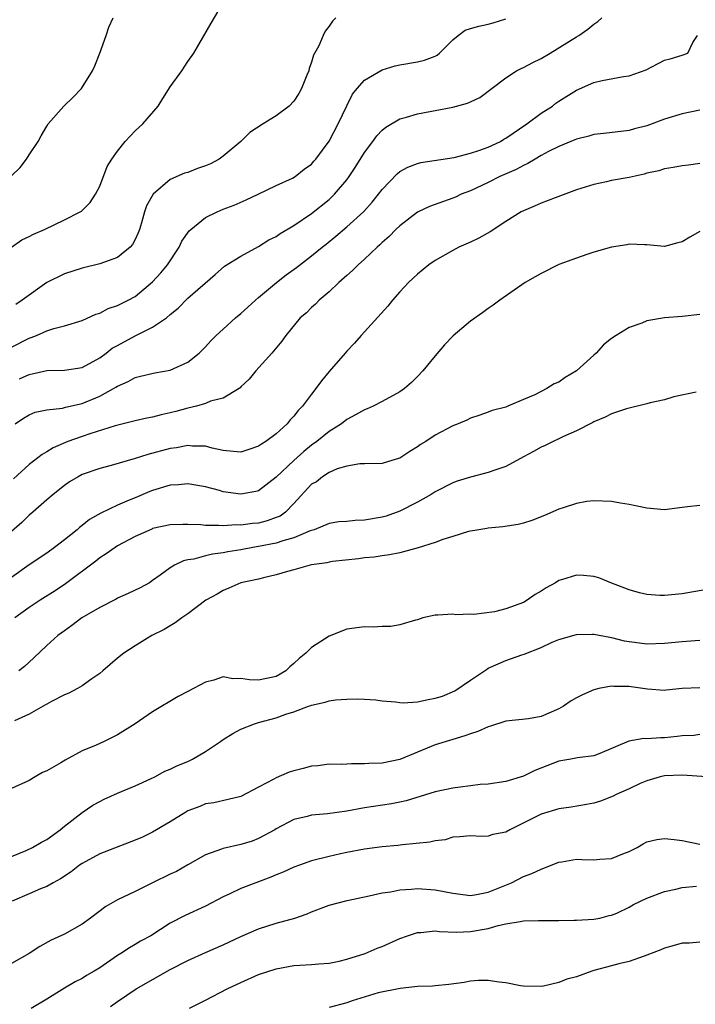
# Model space of a CAD drawing. Units: inches. Extents: x 2574000 to 2577000, y 1515000 to 1518000.
# Drawn here: x 2575154 to 2575230, y 1515531 to 1515643 of the extents above; entities that cross this region are included whole.
import ezdxf

# ---------------------------------------------------------------- set-up
doc = ezdxf.new("R2010")
doc.units = ezdxf.units.IN
doc.header["$MEASUREMENT"] = 0
doc.layers.add('LD25741515_2ft', color=141, linetype='Continuous')

msp = doc.modelspace()

# ---------------------------------------------------------------- linework, layer by layer
at = {"layer": 'LD25741515_2ft'}
for points, elevation in [([(2575153, 1515617), (2575154.17, 1515617.83), (2575155, 1515618.21), (2575155.5, 1515618.5), (2575156.75, 1515619), (2575159, 1515620.1), (2575160.8, 1515621), (2575160.92, 1515621.08), (2575161, 1515621.16), (2575161.91, 1515622.09), (2575162.51, 1515623), (2575163, 1515623.94), (2575163.86, 1515626.14), (2575164.38, 1515627), (2575165, 1515627.89), (2575165.87, 1515629), (2575167, 1515630.18), (2575167.9, 1515631), (2575169.61, 1515633), (2575170.16, 1515633.84), (2575171, 1515635.16), (2575172.3, 1515637), (2575173, 1515638.03), (2575173.65, 1515639), (2575175.61, 1515642.39), (2575177, 1515644.7)], 8842), ([(2575153, 1515625.09), (2575153.98, 1515626.02), (2575154.71, 1515627), (2575155, 1515627.47), (2575156.03, 1515629), (2575156.37, 1515629.63), (2575157, 1515630.73), (2575157.17, 1515631), (2575158.94, 1515633), (2575160.01, 1515633.99), (2575160.93, 1515635), (2575162.18, 1515637), (2575162.44, 1515637.56), (2575163.01, 1515639.01), (2575163.75, 1515641), (2575164.05, 1515641.95), (2575164.51, 1515643)], 8844), ([(2575153, 1515605.7), (2575155, 1515606.69), (2575155.24, 1515606.76), (2575155.83, 1515607), (2575157, 1515607.52), (2575157.81, 1515607.81), (2575159, 1515608.11), (2575161, 1515608.72), (2575162.57, 1515609.43), (2575163, 1515609.55), (2575163.95, 1515610.05), (2575165, 1515610.4), (2575165.4, 1515610.6), (2575166.23, 1515611), (2575167, 1515611.42), (2575169, 1515613.07), (2575169.91, 1515614.09), (2575170.67, 1515615), (2575172.01, 1515617), (2575172.32, 1515617.68), (2575173.15, 1515618.85), (2575173.32, 1515619), (2575175, 1515620.38), (2575176.31, 1515621), (2575177, 1515621.3), (2575178.22, 1515621.78), (2575179.61, 1515622.39), (2575180.97, 1515623), (2575183, 1515623.99), (2575184.84, 1515624.84), (2575185.13, 1515625), (2575186.15, 1515625.85), (2575187, 1515626.42), (2575187.25, 1515626.74), (2575187.5, 1515627), (2575189, 1515629.02), (2575190.03, 1515631), (2575190.98, 1515633.02), (2575191.64, 1515634.36), (2575192.17, 1515635), (2575193, 1515635.95), (2575195, 1515637.12), (2575196.46, 1515637.54), (2575197, 1515637.68), (2575199, 1515638), (2575199.79, 1515638.21), (2575201, 1515638.64), (2575201.22, 1515638.78), (2575201.5, 1515639), (2575203, 1515640.52), (2575203.61, 1515641), (2575204.42, 1515641.58), (2575205, 1515641.78), (2575205.94, 1515642.06), (2575207, 1515642.26), (2575207.59, 1515642.41), (2575209, 1515642.87)], 8838), ([(2575189.77, 1515643), (2575189.38, 1515642.62), (2575189, 1515642.05), (2575188.53, 1515641.47), (2575188.32, 1515641), (2575187.82, 1515639.82), (2575187.23, 1515638.77), (2575187, 1515637.96), (2575186.73, 1515637.27), (2575186.68, 1515637), (2575186.48, 1515636.48), (2575185.88, 1515635), (2575185.56, 1515634.43), (2575185, 1515633.56), (2575184.47, 1515633), (2575183, 1515631.89), (2575181.53, 1515631), (2575179.99, 1515630.01), (2575178.99, 1515629), (2575177, 1515627.33), (2575176.53, 1515627), (2575175.54, 1515626.46), (2575175, 1515626.22), (2575174.09, 1515625.91), (2575173, 1515625.49), (2575172.61, 1515625.39), (2575171, 1515624.66), (2575169.05, 1515623), (2575168.32, 1515621.68), (2575168.09, 1515621), (2575167.75, 1515619.75), (2575167.52, 1515619), (2575167.37, 1515618.63), (2575167, 1515617.87), (2575166.7, 1515617.3), (2575166.44, 1515617), (2575165, 1515615.84), (2575163, 1515615.11), (2575161, 1515614.63), (2575159, 1515613.98), (2575157, 1515613), (2575154.23, 1515611), (2575153.48, 1515610.52)], 8840), ([(2575153.91, 1515602.09), (2575155, 1515602.59), (2575155.35, 1515602.65), (2575157, 1515603.03), (2575159, 1515603.08), (2575161, 1515603.39), (2575163, 1515604.48), (2575163.72, 1515605), (2575164.43, 1515605.57), (2575165, 1515605.89), (2575167, 1515606.95), (2575169, 1515607.93), (2575170.55, 1515609), (2575171, 1515609.38), (2575171.9, 1515610.1), (2575173, 1515611.22), (2575176.08, 1515613.92), (2575177.13, 1515614.87), (2575179, 1515616.01), (2575181, 1515617.08), (2575182.17, 1515617.83), (2575183, 1515618.23), (2575183.45, 1515618.55), (2575185, 1515619.48), (2575187, 1515620.83), (2575189, 1515622.43), (2575189.6, 1515623), (2575191, 1515624.64), (2575191.27, 1515625), (2575191.96, 1515626.04), (2575193, 1515627.72), (2575193.96, 1515629), (2575194.39, 1515629.61), (2575195, 1515630.26), (2575195.41, 1515630.59), (2575197, 1515631.54), (2575197.74, 1515631.74), (2575199, 1515632.12), (2575200.4, 1515632.4), (2575201, 1515632.51), (2575203, 1515632.89), (2575204.68, 1515633.32), (2575205, 1515633.49), (2575206.05, 1515633.95), (2575209, 1515636.18), (2575210.21, 1515637), (2575210.74, 1515637.26), (2575211, 1515637.36), (2575212.07, 1515637.93), (2575213, 1515638.39), (2575214.04, 1515639), (2575217, 1515640.85), (2575217.29, 1515641), (2575218.29, 1515641.71), (2575219, 1515642.26), (2575219.44, 1515642.56), (2575219.9, 1515643)], 8836), ([(2575153.44, 1515597), (2575154.36, 1515597.64), (2575155, 1515598.03), (2575155.7, 1515598.3), (2575157, 1515598.59), (2575158.79, 1515598.79), (2575159.12, 1515598.88), (2575161, 1515599.29), (2575163, 1515600.14), (2575164.57, 1515601), (2575164.84, 1515601.16), (2575165, 1515601.28), (2575166.21, 1515601.79), (2575167, 1515602.25), (2575167.62, 1515602.38), (2575169.24, 1515602.76), (2575171, 1515603.06), (2575173, 1515603.98), (2575174.25, 1515605), (2575175, 1515605.73), (2575175.6, 1515606.4), (2575176.19, 1515607), (2575177, 1515607.72), (2575178.4, 1515609), (2575179, 1515609.49), (2575179.8, 1515610.2), (2575180.64, 1515611), (2575181, 1515611.31), (2575183.02, 1515613), (2575184.14, 1515613.86), (2575185.3, 1515614.7), (2575187, 1515616.02), (2575188.2, 1515617), (2575188.65, 1515617.35), (2575189.76, 1515618.24), (2575191, 1515619.3), (2575192.93, 1515621.07), (2575193.88, 1515622.12), (2575194.6, 1515623), (2575195, 1515623.54), (2575196.69, 1515625.31), (2575197, 1515625.58), (2575197.92, 1515626.08), (2575199, 1515626.49), (2575199.4, 1515626.6), (2575203.17, 1515627.17), (2575205, 1515627.66), (2575205.96, 1515627.96), (2575207, 1515628.35), (2575208.39, 1515629), (2575208.77, 1515629.23), (2575209, 1515629.35), (2575211.38, 1515631), (2575213, 1515632.2), (2575214.28, 1515633), (2575214.68, 1515633.32), (2575215, 1515633.54), (2575217, 1515634.8), (2575219, 1515635.68), (2575219.91, 1515635.91), (2575222.36, 1515636.36), (2575223, 1515636.41), (2575224.9, 1515637.1), (2575227, 1515638.2), (2575227.64, 1515638.36), (2575229, 1515638.76), (2575229.64, 1515639), (2575230.2, 1515640.2), (2575230.72, 1515641)], 8834), ([(2575231, 1515632.52), (2575229, 1515632.11), (2575227, 1515631.5), (2575225, 1515630.77), (2575223.59, 1515630.41), (2575223, 1515630.24), (2575220.12, 1515629.88), (2575219, 1515629.77), (2575218.42, 1515629.58), (2575217, 1515629.24), (2575216.84, 1515629.16), (2575215, 1515628.42), (2575213.86, 1515627.86), (2575213, 1515627.4), (2575212.33, 1515627), (2575211.52, 1515626.48), (2575211, 1515626.27), (2575210.2, 1515625.8), (2575208.32, 1515625), (2575207, 1515624.34), (2575205, 1515623.4), (2575203.96, 1515623), (2575203.31, 1515622.69), (2575203, 1515622.56), (2575200.38, 1515621.62), (2575199, 1515620.99), (2575197, 1515619.44), (2575196.54, 1515619), (2575195.79, 1515618.21), (2575195, 1515617.54), (2575194.74, 1515617.26), (2575194.42, 1515617), (2575193, 1515615.67), (2575192.27, 1515615), (2575191.65, 1515614.35), (2575191, 1515613.8), (2575190.11, 1515613), (2575189, 1515611.96), (2575187.85, 1515611), (2575187.43, 1515610.57), (2575187, 1515610.18), (2575186.41, 1515609.59), (2575185.73, 1515609), (2575184.09, 1515607), (2575183.65, 1515606.35), (2575182.51, 1515605), (2575180.68, 1515603), (2575179.93, 1515602.07), (2575179, 1515601.18), (2575178.91, 1515601.09), (2575178.79, 1515601), (2575177, 1515599.92), (2575175.55, 1515599.55), (2575175, 1515599.31), (2575173.95, 1515599), (2575173, 1515598.77), (2575171.62, 1515598.38), (2575171, 1515598.24), (2575169.98, 1515598.02), (2575169, 1515597.77), (2575168.35, 1515597.65), (2575167, 1515597.34), (2575164.77, 1515596.77), (2575161.87, 1515595.87), (2575161, 1515595.58), (2575159.39, 1515595), (2575157.73, 1515594.27), (2575157, 1515593.81), (2575156.47, 1515593.53), (2575155, 1515592.4), (2575153.22, 1515590.78)], 8832), ([(2575231, 1515626.49), (2575229.71, 1515626.29), (2575229, 1515626.23), (2575227.98, 1515626.02), (2575227, 1515625.9), (2575226.33, 1515625.67), (2575225, 1515625.38), (2575224.7, 1515625.3), (2575223, 1515624.92), (2575221, 1515624.55), (2575220.41, 1515624.41), (2575219, 1515624.12), (2575217, 1515623.49), (2575214.6, 1515622.6), (2575213, 1515621.98), (2575212.32, 1515621.68), (2575211, 1515621.13), (2575210.76, 1515621), (2575209, 1515619.93), (2575207.24, 1515618.76), (2575205.95, 1515618.05), (2575205, 1515617.58), (2575203.69, 1515617), (2575203, 1515616.65), (2575201, 1515615.5), (2575200.3, 1515615), (2575199, 1515613.95), (2575197.99, 1515613), (2575197, 1515611.94), (2575196.17, 1515611), (2575195.66, 1515610.34), (2575192.61, 1515607), (2575191.86, 1515606.14), (2575191, 1515605.23), (2575190.81, 1515605), (2575189, 1515602.94), (2575188.12, 1515601.88), (2575187.5, 1515601), (2575187, 1515600.36), (2575185.99, 1515599), (2575185.5, 1515598.5), (2575185, 1515597.87), (2575184.56, 1515597.44), (2575184.24, 1515597), (2575183, 1515595.88), (2575181.82, 1515595), (2575181.32, 1515594.68), (2575181, 1515594.45), (2575179.9, 1515594.1), (2575179, 1515593.8), (2575178.14, 1515593.86), (2575177, 1515593.98), (2575175.76, 1515594.24), (2575175, 1515594.45), (2575173.52, 1515594.48), (2575173, 1515594.54), (2575171.71, 1515594.29), (2575171, 1515594.2), (2575168.46, 1515593.54), (2575167, 1515593.07), (2575164.29, 1515592.29), (2575163, 1515591.95), (2575161, 1515591.24), (2575160.55, 1515591), (2575159.59, 1515590.41), (2575159, 1515590), (2575157.72, 1515589), (2575157, 1515588.39), (2575155.43, 1515587), (2575155, 1515586.65), (2575154.18, 1515585.82), (2575153, 1515584.81)], 8830), ([(2575231, 1515618.78), (2575229.84, 1515618.16), (2575229, 1515617.61), (2575228.5, 1515617.5), (2575227, 1515617.1), (2575225, 1515617.26), (2575224.74, 1515617.26), (2575223, 1515617.35), (2575222.71, 1515617.29), (2575221, 1515617.03), (2575219, 1515616.44), (2575218.18, 1515616.18), (2575217, 1515615.77), (2575215, 1515615.05), (2575213, 1515614.04), (2575212.35, 1515613.65), (2575211.19, 1515613), (2575208.33, 1515611), (2575207.57, 1515610.43), (2575207, 1515610.08), (2575206.39, 1515609.61), (2575205, 1515608.64), (2575203.05, 1515606.95), (2575202.05, 1515605.95), (2575201, 1515604.71), (2575199.62, 1515603), (2575199, 1515602.35), (2575198.31, 1515601.69), (2575197.54, 1515601), (2575197, 1515600.61), (2575195, 1515599.52), (2575193.98, 1515599), (2575193.31, 1515598.69), (2575193, 1515598.6), (2575191.99, 1515598.01), (2575191, 1515597.5), (2575190.39, 1515597), (2575189, 1515596.13), (2575187.6, 1515595), (2575187, 1515594.57), (2575186.13, 1515593.87), (2575185, 1515592.85), (2575183, 1515590.94), (2575181, 1515589.42), (2575180.67, 1515589.33), (2575179, 1515589.01), (2575177, 1515589.31), (2575176.56, 1515589.44), (2575175, 1515589.86), (2575173, 1515590.2), (2575171.91, 1515590.09), (2575171, 1515590.05), (2575169, 1515589.45), (2575168.68, 1515589.32), (2575167, 1515588.63), (2575166.33, 1515588.33), (2575165, 1515587.79), (2575163.12, 1515586.88), (2575161.85, 1515586.15), (2575161, 1515585.47), (2575160.73, 1515585.27), (2575160.43, 1515585), (2575159, 1515583.85), (2575157.88, 1515583), (2575157, 1515582.36), (2575155, 1515581.03), (2575153, 1515579.6)], 8828), ([(2575231, 1515609.37), (2575229, 1515609.16), (2575226.98, 1515609.02), (2575225, 1515608.65), (2575224.41, 1515608.41), (2575223, 1515607.91), (2575221.5, 1515607), (2575221, 1515606.68), (2575220.07, 1515605.93), (2575219.26, 1515605), (2575219, 1515604.79), (2575217, 1515603), (2575215.75, 1515602.25), (2575215, 1515601.73), (2575214.47, 1515601.53), (2575213.65, 1515601), (2575212.3, 1515600.3), (2575211, 1515599.77), (2575209.25, 1515599), (2575209, 1515598.9), (2575207.48, 1515598.52), (2575207, 1515598.3), (2575205.94, 1515597.94), (2575205, 1515597.64), (2575204.59, 1515597.41), (2575203.62, 1515597), (2575203, 1515596.77), (2575201, 1515595.7), (2575199.95, 1515595), (2575199.36, 1515594.64), (2575199, 1515594.38), (2575198.12, 1515593.88), (2575197, 1515593.12), (2575196.58, 1515593), (2575195, 1515592.52), (2575193, 1515592.47), (2575192.48, 1515592.48), (2575191, 1515592.21), (2575189.91, 1515591.91), (2575189, 1515591.49), (2575188.24, 1515591), (2575187.56, 1515590.44), (2575187, 1515590.15), (2575185, 1515587.96), (2575184.06, 1515587), (2575183.45, 1515586.55), (2575183, 1515586.37), (2575181.99, 1515586.01), (2575181, 1515585.76), (2575180.3, 1515585.7), (2575179, 1515585.52), (2575178.46, 1515585.54), (2575177, 1515585.43), (2575176.51, 1515585.49), (2575175, 1515585.47), (2575174.46, 1515585.54), (2575173, 1515585.6), (2575172.4, 1515585.6), (2575171, 1515585.56), (2575169, 1515585.12), (2575168.92, 1515585.08), (2575167, 1515584.23), (2575165, 1515583.16), (2575164.75, 1515583), (2575163.73, 1515582.27), (2575163, 1515581.81), (2575162.55, 1515581.45), (2575159.13, 1515578.87), (2575157.94, 1515578.06), (2575156.25, 1515577), (2575155, 1515576.17), (2575153.38, 1515575)], 8826), ([(2575230.57, 1515600.57), (2575228.05, 1515600.05), (2575227, 1515599.73), (2575225.36, 1515599.36), (2575225, 1515599.26), (2575223, 1515598.78), (2575222.68, 1515598.68), (2575221, 1515598.12), (2575220.26, 1515597.74), (2575219, 1515597.24), (2575218.86, 1515597.14), (2575217, 1515596.22), (2575215.56, 1515595.56), (2575215, 1515595.28), (2575214.39, 1515595), (2575213.46, 1515594.54), (2575213, 1515594.34), (2575212.15, 1515593.85), (2575211, 1515593.25), (2575209, 1515592.17), (2575207.76, 1515591.76), (2575207, 1515591.47), (2575205, 1515590.97), (2575203.49, 1515590.51), (2575203, 1515590.33), (2575201, 1515589.31), (2575200.55, 1515589), (2575199, 1515588.12), (2575197, 1515587.11), (2575195.46, 1515586.54), (2575195, 1515586.44), (2575193, 1515586.09), (2575191.94, 1515586.06), (2575191, 1515585.95), (2575190.09, 1515585.91), (2575189, 1515585.71), (2575187.3, 1515585), (2575186.86, 1515584.86), (2575185, 1515584.07), (2575183.75, 1515583.75), (2575183, 1515583.48), (2575181, 1515583.11), (2575180.36, 1515583), (2575179, 1515582.73), (2575177.52, 1515582.48), (2575177, 1515582.38), (2575175.77, 1515582.23), (2575175, 1515582.04), (2575173.66, 1515581.66), (2575173, 1515581.57), (2575172.51, 1515581.49), (2575171.49, 1515581), (2575171, 1515580.7), (2575169.84, 1515579.84), (2575169, 1515579.24), (2575168.63, 1515579), (2575167.58, 1515578.42), (2575166.24, 1515577.76), (2575165, 1515577.23), (2575164.86, 1515577.14), (2575163, 1515576.2), (2575160.98, 1515575), (2575159.86, 1515574.14), (2575159, 1515573.56), (2575158.25, 1515573), (2575157, 1515571.9), (2575155.52, 1515570.48), (2575154.48, 1515569.52), (2575153.85, 1515569)], 8824), ([(2575231, 1515587.73), (2575229.58, 1515587.58), (2575229, 1515587.5), (2575227, 1515587.26), (2575225, 1515587.43), (2575223.69, 1515587.69), (2575223, 1515587.86), (2575222, 1515588), (2575221, 1515588.2), (2575219, 1515588.28), (2575218.18, 1515588.18), (2575217, 1515587.98), (2575215.49, 1515587.49), (2575215, 1515587.31), (2575213.4, 1515586.6), (2575211.94, 1515586.06), (2575211, 1515585.74), (2575210.4, 1515585.6), (2575208.69, 1515585.31), (2575207, 1515585.19), (2575206.85, 1515585.15), (2575205.94, 1515585), (2575204.79, 1515584.79), (2575203, 1515584.25), (2575201.89, 1515583.89), (2575201, 1515583.57), (2575199.07, 1515582.93), (2575197, 1515582.37), (2575195.85, 1515582.15), (2575195, 1515582.04), (2575194.1, 1515581.9), (2575193, 1515581.8), (2575192.31, 1515581.69), (2575189.39, 1515581.39), (2575189, 1515581.33), (2575188.74, 1515581.26), (2575187, 1515581.03), (2575186.84, 1515581), (2575185, 1515580.46), (2575184.26, 1515580.26), (2575183, 1515579.87), (2575181.56, 1515579.56), (2575181, 1515579.4), (2575179, 1515578.97), (2575177.64, 1515578.36), (2575177, 1515578.13), (2575176.29, 1515577.71), (2575175.04, 1515577), (2575173, 1515575.48), (2575172.29, 1515575), (2575171.56, 1515574.44), (2575171, 1515574.12), (2575170.3, 1515573.7), (2575168.9, 1515573), (2575167, 1515571.86), (2575165.73, 1515571), (2575165, 1515570.44), (2575163.35, 1515569), (2575163, 1515568.72), (2575162.09, 1515568.09), (2575161, 1515567.31), (2575160.47, 1515567), (2575159.51, 1515566.49), (2575159, 1515566.29), (2575157.55, 1515565.55), (2575157, 1515565.25), (2575156.85, 1515565.15), (2575155, 1515564.1), (2575153.34, 1515563.34)], 8822), ([(2575231.79, 1515578.21), (2575229, 1515577.72), (2575227, 1515577.53), (2575226.46, 1515577.54), (2575225, 1515577.65), (2575224.15, 1515577.85), (2575223, 1515578.19), (2575220.91, 1515579), (2575219.55, 1515579.55), (2575219, 1515579.71), (2575217.81, 1515579.81), (2575217, 1515579.85), (2575215.31, 1515579.31), (2575215, 1515579.23), (2575214.64, 1515579), (2575213.59, 1515578.41), (2575213, 1515578.04), (2575212.33, 1515577.67), (2575211.43, 1515577), (2575211, 1515576.76), (2575209, 1515576.02), (2575207.71, 1515575.71), (2575205.39, 1515575.39), (2575205, 1515575.42), (2575203.35, 1515575.35), (2575203, 1515575.42), (2575201.31, 1515575.31), (2575201, 1515575.33), (2575199.6, 1515575), (2575199, 1515574.8), (2575198.76, 1515574.76), (2575197, 1515574.21), (2575195.98, 1515574.02), (2575195, 1515574.05), (2575194.03, 1515573.97), (2575193, 1515574.01), (2575191, 1515573.75), (2575189, 1515572.94), (2575187, 1515571.67), (2575186.35, 1515571), (2575185.59, 1515570.41), (2575185, 1515569.83), (2575184.53, 1515569.47), (2575184.1, 1515569), (2575183, 1515568.38), (2575181, 1515567.97), (2575179.98, 1515567.98), (2575179, 1515568.15), (2575178.09, 1515568.09), (2575177, 1515568.32), (2575175.94, 1515567.94), (2575175, 1515567.74), (2575173, 1515566.67), (2575171.9, 1515566.1), (2575169, 1515564.38), (2575167.03, 1515563), (2575165, 1515561.76), (2575164.49, 1515561.51), (2575163.5, 1515561), (2575162.59, 1515560.59), (2575161, 1515559.94), (2575159.1, 1515558.9), (2575158.6, 1515558.6), (2575157, 1515557.7), (2575156.52, 1515557.48), (2575155.67, 1515557), (2575155, 1515556.59), (2575153, 1515555.68)], 8820), ([(2575153, 1515547.97), (2575154.66, 1515548.66), (2575155.38, 1515549), (2575156.41, 1515549.59), (2575157, 1515549.9), (2575158.54, 1515551), (2575159, 1515551.41), (2575161, 1515552.97), (2575162.22, 1515553.78), (2575163, 1515554.22), (2575163.51, 1515554.49), (2575165, 1515555.15), (2575167, 1515555.99), (2575168.76, 1515556.76), (2575169.25, 1515557), (2575170.37, 1515557.63), (2575171, 1515557.87), (2575171.74, 1515558.26), (2575173, 1515558.75), (2575173.51, 1515559), (2575175, 1515559.88), (2575176.7, 1515561), (2575177, 1515561.22), (2575178.1, 1515561.9), (2575179, 1515562.39), (2575180.54, 1515563), (2575181, 1515563.14), (2575183, 1515563.68), (2575184.09, 1515564.09), (2575185, 1515564.38), (2575186.64, 1515565), (2575186.92, 1515565.08), (2575187, 1515565.13), (2575188.55, 1515565.45), (2575189, 1515565.62), (2575189.71, 1515565.71), (2575191, 1515565.82), (2575192.17, 1515565.83), (2575193, 1515565.81), (2575194.29, 1515565.71), (2575195, 1515565.6), (2575196.5, 1515565.5), (2575197, 1515565.41), (2575197.39, 1515565.39), (2575199, 1515565.51), (2575200.22, 1515565.78), (2575201, 1515565.91), (2575201.84, 1515566.16), (2575203.25, 1515566.75), (2575205, 1515567.96), (2575206.59, 1515569), (2575206.82, 1515569.18), (2575207, 1515569.3), (2575209, 1515570.2), (2575210.84, 1515570.84), (2575211.09, 1515570.91), (2575213, 1515571.67), (2575214.25, 1515572.25), (2575215, 1515572.57), (2575217, 1515573.12), (2575218.84, 1515573.16), (2575219, 1515573.15), (2575220.81, 1515572.81), (2575221, 1515572.8), (2575222.43, 1515572.43), (2575224.17, 1515572.17), (2575225, 1515572.09), (2575227, 1515572.14), (2575229, 1515572.35), (2575230.46, 1515572.46), (2575231, 1515572.48)], 8818), ([(2575231, 1515567.07), (2575229, 1515567), (2575227.18, 1515566.82), (2575227, 1515566.78), (2575225.07, 1515566.93), (2575223.2, 1515567.2), (2575223, 1515567.22), (2575221.25, 1515567.25), (2575221, 1515567.26), (2575219.56, 1515567), (2575219, 1515566.87), (2575217.7, 1515566.3), (2575217, 1515565.95), (2575216.4, 1515565.6), (2575215.53, 1515565), (2575215, 1515564.71), (2575213, 1515563.85), (2575211.58, 1515563.58), (2575209, 1515563.31), (2575207.26, 1515562.74), (2575207, 1515562.68), (2575205.85, 1515562.15), (2575205, 1515561.86), (2575204.37, 1515561.63), (2575203, 1515561.23), (2575201, 1515560.62), (2575197, 1515558.98), (2575195, 1515558.57), (2575193.49, 1515558.51), (2575193, 1515558.46), (2575191.51, 1515558.49), (2575191, 1515558.44), (2575190.41, 1515558.41), (2575189, 1515558.43), (2575187.73, 1515558.26), (2575187, 1515558.23), (2575186.05, 1515557.95), (2575185, 1515557.7), (2575184.47, 1515557.53), (2575183, 1515556.89), (2575182.73, 1515556.73), (2575181, 1515555.85), (2575179, 1515554.78), (2575177.57, 1515554.43), (2575175.94, 1515554.06), (2575175, 1515553.93), (2575174.35, 1515553.65), (2575173, 1515553.15), (2575172.74, 1515553), (2575171, 1515551.9), (2575169, 1515550.72), (2575167.83, 1515550.17), (2575167, 1515549.81), (2575163, 1515548.27), (2575161, 1515547.19), (2575160.72, 1515547), (2575159.75, 1515546.25), (2575158.57, 1515545.43), (2575157.74, 1515545), (2575157, 1515544.58), (2575156.31, 1515544.31), (2575155, 1515543.73), (2575153.07, 1515542.93)], 8816), ([(2575231, 1515561.79), (2575230.31, 1515561.69), (2575229, 1515561.64), (2575228.43, 1515561.57), (2575227, 1515561.43), (2575226.56, 1515561.44), (2575225, 1515561.32), (2575224.65, 1515561.35), (2575222.94, 1515561.06), (2575219.65, 1515559.65), (2575219, 1515559.39), (2575217.14, 1515559.14), (2575216.38, 1515559), (2575215, 1515558.78), (2575212.28, 1515557.72), (2575211, 1515557.09), (2575209, 1515556.46), (2575207, 1515556.16), (2575206.12, 1515556.12), (2575205, 1515555.97), (2575203.84, 1515555.84), (2575203, 1515555.71), (2575201, 1515555.29), (2575197.72, 1515554.28), (2575197, 1515554.12), (2575196.05, 1515553.95), (2575193, 1515553.5), (2575191, 1515553.13), (2575188.82, 1515552.82), (2575187, 1515552.66), (2575186.51, 1515552.51), (2575185, 1515552.16), (2575183, 1515551.1), (2575182.84, 1515551), (2575181, 1515550.01), (2575180.28, 1515549.72), (2575179, 1515549.32), (2575177, 1515548.87), (2575176.79, 1515548.79), (2575175, 1515548.16), (2575173, 1515547.05), (2575171.71, 1515546.29), (2575171, 1515545.97), (2575168.98, 1515545), (2575167, 1515544.02), (2575165, 1515543.07), (2575163.69, 1515542.31), (2575161.95, 1515541), (2575161, 1515540.31), (2575159, 1515539.19), (2575157.5, 1515538.5), (2575156.21, 1515537.79), (2575155, 1515536.99), (2575153, 1515535.85)], 8814), ([(2575231.78, 1515557), (2575229, 1515557.21), (2575227, 1515557.12), (2575226.5, 1515557), (2575225, 1515556.56), (2575224.24, 1515556.24), (2575223, 1515555.66), (2575221.53, 1515555), (2575221.19, 1515554.81), (2575219.75, 1515554.25), (2575219, 1515554.03), (2575218.14, 1515553.86), (2575216.43, 1515553.57), (2575215, 1515553.36), (2575213, 1515552.77), (2575209.47, 1515551), (2575209, 1515550.75), (2575207.54, 1515550.46), (2575207, 1515550.28), (2575206.24, 1515550.24), (2575205, 1515550.31), (2575203.8, 1515550.2), (2575203, 1515550.16), (2575202.12, 1515549.88), (2575201, 1515549.75), (2575200.41, 1515549.59), (2575197.29, 1515549.29), (2575196.78, 1515549.22), (2575195, 1515549.07), (2575193, 1515548.82), (2575191, 1515548.44), (2575190.28, 1515548.28), (2575189, 1515547.98), (2575187, 1515547.47), (2575185.65, 1515547), (2575185, 1515546.76), (2575183.79, 1515546.2), (2575183, 1515545.89), (2575182.37, 1515545.63), (2575180.67, 1515545), (2575179, 1515544.35), (2575177.73, 1515543.73), (2575177, 1515543.4), (2575175, 1515542.36), (2575172.69, 1515541.31), (2575171, 1515540.41), (2575168.79, 1515539), (2575167.63, 1515538.37), (2575167, 1515537.99), (2575166.37, 1515537.63), (2575165.4, 1515537), (2575165, 1515536.76), (2575163, 1515535.38), (2575162.38, 1515535), (2575161.51, 1515534.49), (2575161, 1515534.15), (2575160.23, 1515533.77), (2575159, 1515533.06), (2575157, 1515531.8), (2575155.23, 1515530.77)], 8812), ([(2575164.24, 1515531), (2575165, 1515531.54), (2575167.15, 1515533), (2575171, 1515535.18), (2575173, 1515536.21), (2575175, 1515537.1), (2575177, 1515537.97), (2575179, 1515538.9), (2575181, 1515539.8), (2575183, 1515540.44), (2575185.1, 1515541), (2575186.51, 1515541.49), (2575187, 1515541.7), (2575189, 1515542.45), (2575191.03, 1515543), (2575193.51, 1515543.51), (2575195, 1515543.86), (2575195.99, 1515543.99), (2575197, 1515544.2), (2575198.27, 1515544.27), (2575199, 1515544.35), (2575201, 1515544.21), (2575202.02, 1515544.02), (2575203, 1515543.81), (2575205, 1515543.56), (2575205.67, 1515543.67), (2575207, 1515543.92), (2575209.67, 1515545), (2575211, 1515545.7), (2575211.96, 1515546.04), (2575213, 1515546.55), (2575215, 1515547.33), (2575215.36, 1515547.36), (2575217, 1515547.66), (2575217.62, 1515547.62), (2575219, 1515547.6), (2575219.67, 1515547.67), (2575221, 1515547.75), (2575222.28, 1515548.28), (2575223, 1515548.55), (2575223.9, 1515549), (2575224.57, 1515549.43), (2575225, 1515549.64), (2575226.1, 1515549.9), (2575227, 1515550.03), (2575228.08, 1515549.92), (2575229, 1515549.79), (2575231, 1515549.37)], 8810), ([(2575173.19, 1515530.81), (2575175, 1515531.71), (2575177.45, 1515533), (2575179, 1515533.72), (2575181, 1515534.6), (2575183, 1515535.25), (2575185, 1515535.61), (2575185.68, 1515535.68), (2575187, 1515535.74), (2575187.82, 1515535.82), (2575189, 1515535.89), (2575190.13, 1515536.13), (2575191, 1515536.35), (2575193.07, 1515537), (2575194.42, 1515537.58), (2575195, 1515537.79), (2575197, 1515538.69), (2575197.87, 1515539), (2575199, 1515539.37), (2575199.38, 1515539.38), (2575201, 1515539.54), (2575201.48, 1515539.48), (2575203.42, 1515539.42), (2575205, 1515539.48), (2575207, 1515539.82), (2575208.16, 1515540.16), (2575209, 1515540.35), (2575210.63, 1515540.63), (2575211, 1515540.68), (2575212.72, 1515540.72), (2575214.73, 1515540.73), (2575215, 1515540.71), (2575216.76, 1515540.76), (2575217, 1515540.75), (2575219, 1515540.87), (2575219.66, 1515541), (2575220.72, 1515541.28), (2575221, 1515541.33), (2575221.57, 1515541.57), (2575223, 1515542.25), (2575223.47, 1515542.53), (2575225, 1515543.24), (2575227, 1515544), (2575228.29, 1515544.29), (2575229, 1515544.47), (2575230.6, 1515544.6)], 8808), ([(2575231, 1515538.27), (2575229.83, 1515538.17), (2575229, 1515538.16), (2575228.1, 1515537.9), (2575227, 1515537.61), (2575226.59, 1515537.41), (2575225, 1515536.79), (2575224.7, 1515536.7), (2575223, 1515536.07), (2575221.8, 1515535.8), (2575221, 1515535.58), (2575219, 1515535.07), (2575218.76, 1515535), (2575217, 1515534.34), (2575215.93, 1515534.07), (2575215, 1515533.69), (2575213.27, 1515533.27), (2575213, 1515533.24), (2575211, 1515533.27), (2575210.69, 1515533.31), (2575209, 1515533.68), (2575208.27, 1515533.73), (2575207, 1515533.94), (2575205.91, 1515533.91), (2575205, 1515533.84), (2575204.28, 1515533.72), (2575202.54, 1515533.46), (2575201, 1515533.33), (2575200.72, 1515533.28), (2575199, 1515533.23), (2575197.04, 1515533.04), (2575194.53, 1515532.53), (2575191.62, 1515531.62), (2575191, 1515531.39), (2575189, 1515530.87)], 8806)]:
    msp.add_lwpolyline(points, dxfattribs=dict(at, elevation=elevation))

doc.saveas('drawing.dxf')
